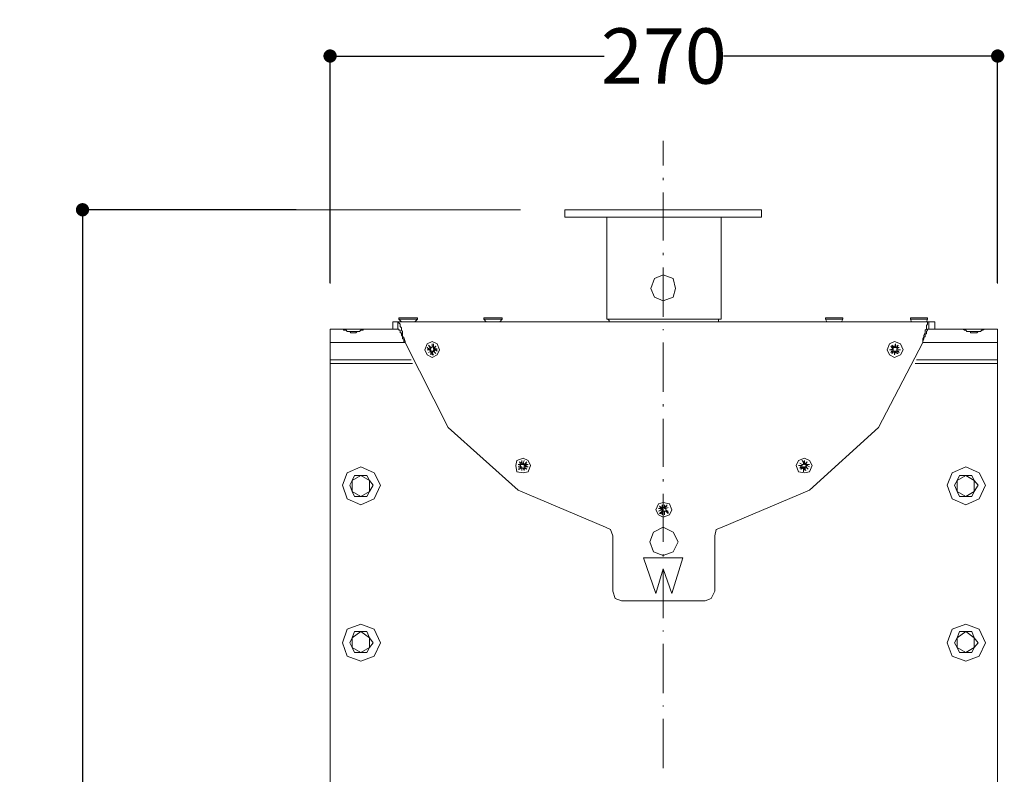
# Model space of a CAD drawing. Units: inches. Extents: x -11 to 764, y 78 to 743.
# Drawn here: x 25 to 114, y 396 to 464 of the extents above; entities that cross this region are included whole.
import ezdxf

# ---------------------------------------------------------------- set-up
doc = ezdxf.new("R2010")
doc.units = ezdxf.units.IN
doc.header["$MEASUREMENT"] = 0
doc.layers.get('0').update_dxf_attribs({"linetype": 'CONTINUOUS', "lineweight": 100})
doc.layers.get('Defpoints').update_dxf_attribs({"linetype": 'CONTINUOUS'})
doc.layers.add('P', color=250, linetype='CONTINUOUS', lineweight=20)
doc.styles.get("Standard").update_dxf_attribs({"font": 'ARIAL.TTF', "width": 0.7})
doc.dimstyles.get("Standard").update_dxf_attribs({"dimtxt": 1, "dimasz": 1, "dimexe": 1, "dimexo": 1, "dimgap": 1, "dimtad": 1, "dimtxsty": 'Standard', "dimcen": 2.5, "dimadec": 0, "dimazin": 0, "dimtfac": 1, "dimtmove": 0, "dimatfit": 3, "dimfxl": 1, "dimarcsym": 0})

# ---------------------------------------------------------------- blocks, each defined once
blk = doc.blocks.new('_Dot')
at = {"color": 0, "linetype": 'ByBlock', "lineweight": -2}
blk.add_line((-0.5, 0), (-1, 0), dxfattribs=at)
at = {"color": 0, "linetype": 'ByBlock', "const_width": 0.5}
blk.add_lwpolyline([(-0.25, 0, 1), (0.25, 0, 1)], format="xyb", close=True, dxfattribs=at)
blk = doc.blocks.new('*D33')
at = {"layer": 'Defpoints', "color": 0, "linetype": 'Continuous'}
for p in [(30.704, 446.862), (50.075, 446.862), (50.075, 327.64)]:
    blk.add_point(p, dxfattribs=at)
at = {"layer": 'P', "color": 0, "linetype": 'Continuous', "lineweight": -2}
for p, q in [((50.013, 446.862), (30.524, 446.862)), ((30.704, 445.662), (30.704, 391.306)), ((30.704, 328.84), (30.704, 383.197)), ((50.013, 327.64), (30.524, 327.64))]:
    blk.add_line(p, q, dxfattribs=at)
at = {"layer": 'P', "color": 0, "linetype": 'Continuous', "lineweight": -2, "xscale": 1.2, "yscale": 1.2, "zscale": 1.2}
for p, rotation in [((30.704, 446.862), 90), ((30.704, 327.64), 270)]:
    blk.add_blockref('_Dot', p, dxfattribs=dict(at, rotation=rotation))
at = {"layer": 'P', "color": 0, "linetype": 'Continuous', "insert": (30.704, 387.251), "char_height": 5, "attachment_point": 5}
blk.add_mtext('\\A1;539', dxfattribs=at)
blk = doc.blocks.new('*D35')
at = {"layer": 'Defpoints', "color": 0, "linetype": 'Continuous'}
for p in [(113.408, 460.75), (53.075, 440.196), (113.408, 440.196)]:
    blk.add_point(p, dxfattribs=at)
at = {"layer": 'P', "color": 0, "linetype": 'Continuous', "lineweight": -2}
for p, q in [((53.075, 440.258), (53.075, 460.93)), ((54.275, 460.75), (77.851, 460.75)), ((112.208, 460.75), (88.632, 460.75)), ((113.408, 440.258), (113.408, 460.93))]:
    blk.add_line(p, q, dxfattribs=at)
at = {"layer": 'P', "color": 0, "linetype": 'Continuous', "lineweight": -2, "xscale": 1.2, "yscale": 1.2, "zscale": 1.2, "rotation": 180}
blk.add_blockref('_Dot', (53.075, 460.75), dxfattribs=at)
at = {"layer": 'P', "color": 0, "linetype": 'Continuous', "lineweight": -2, "xscale": 1.2, "yscale": 1.2, "zscale": 1.2}
blk.add_blockref('_Dot', (113.408, 460.75), dxfattribs=at)
at = {"layer": 'P', "color": 0, "linetype": 'Continuous', "insert": (83.242, 460.75), "char_height": 5, "attachment_point": 5}
blk.add_mtext('\\A1;270', dxfattribs=at)

msp = doc.modelspace()

# ---------------------------------------------------------------- linework, layer by layer
at = {"layer": 'P', "color": 0, "linetype": 'Continuous'}
for points in [[(53.075, 440.196), (53.075, 457.418)], [(113.408, 440.196), (113.408, 457.418)], [(74.297, 446.862), (92.075, 446.862)], [(74.297, 446.196), (74.297, 446.862)], [(74.297, 446.862), (74.297, 446.862)], [(92.075, 446.196), (92.075, 446.862)], [(74.297, 446.196), (92.075, 446.196)], [(78.075, 436.973), (78.075, 446.196)], [(88.408, 436.973), (88.408, 446.196)], [(84.297, 439.751), (84.075, 440.64), (83.186, 440.973), (82.408, 440.64), (82.075, 439.751), (82.408, 438.973), (83.186, 438.64), (84.075, 438.973), (84.297, 439.751)], [(59.297, 437.084), (60.964, 437.084)], [(59.297, 437.084), (59.297, 436.973)], [(59.297, 436.973), (60.964, 436.973)], [(59.52, 436.751), (59.297, 436.973)], [(60.742, 436.751), (60.964, 436.973)], [(60.964, 437.084), (60.964, 436.973)], [(66.964, 437.084), (68.631, 437.084)], [(66.964, 437.084), (66.964, 436.973)], [(66.964, 436.973), (68.631, 436.973)], [(67.186, 436.751), (66.964, 436.973)], [(68.408, 436.751), (68.631, 436.973)], [(68.631, 437.084), (68.631, 436.973)], [(88.408, 436.973), (78.075, 436.973)], [(78.297, 436.862), (78.186, 436.973), (78.186, 436.973)], [(88.297, 436.973), (88.186, 436.973), (88.186, 436.862)], [(97.853, 437.084), (99.408, 437.084)], [(97.853, 437.084), (97.853, 436.973)], [(97.853, 436.973), (99.408, 436.973)], [(97.964, 436.751), (97.853, 436.973)], [(99.297, 436.751), (99.408, 436.973)], [(99.408, 437.084), (99.408, 436.973)], [(105.52, 437.084), (107.075, 437.084)], [(105.52, 437.084), (105.52, 436.973)], [(105.52, 436.973), (107.075, 436.973)], [(105.631, 436.751), (105.52, 436.973)], [(106.964, 436.751), (107.075, 436.973)], [(107.075, 437.084), (107.075, 436.973)], [(54.186, 436.084), (53.075, 436.084)], [(53.075, 436.084), (53.075, 434.862)], [(54.186, 436.084), (56.186, 436.084)], [(56.075, 435.973), (55.964, 435.973), (55.853, 435.973), (55.742, 435.862), (55.742, 435.862), (55.631, 435.862), (55.52, 435.862), (55.408, 435.751), (55.297, 435.751), (55.297, 435.751), (55.075, 435.751), (54.964, 435.751), (54.964, 435.751), (54.853, 435.862), (54.742, 435.862), (54.631, 435.862), (54.52, 435.973), (54.408, 435.973), (54.297, 435.973), (54.297, 436.084), (54.186, 436.084)], [(56.186, 436.084), (56.075, 436.084), (56.075, 435.973)], [(59.186, 436.084), (56.186, 436.084)], [(58.742, 436.751), (59.186, 436.751)], [(58.742, 436.751), (58.742, 436.084)], [(59.186, 436.751), (59.186, 436.751), (59.186, 436.751)], [(59.186, 436.751), (59.297, 436.751), (59.297, 436.751), (59.297, 436.751), (59.297, 436.64), (59.297, 436.64), (59.408, 436.529), (59.408, 436.418), (59.408, 436.418), (59.408, 436.307), (59.52, 436.196), (59.52, 436.084), (59.52, 435.973), (59.52, 435.973), (59.631, 435.862), (59.631, 435.751)], [(59.186, 436.418), (59.186, 436.751)], [(59.186, 436.751), (107.186, 436.751)], [(59.186, 436.084), (59.186, 436.418)], [(59.742, 434.973), (59.742, 435.084), (59.742, 435.196), (59.631, 435.196), (59.631, 435.307), (59.631, 435.418), (59.631, 435.418), (59.52, 435.529), (59.52, 435.64), (59.52, 435.64), (59.52, 435.751), (59.408, 435.751), (59.408, 435.862), (59.408, 435.862), (59.408, 435.973), (59.297, 435.973), (59.297, 435.973), (59.297, 436.084), (59.297, 436.084), (59.297, 436.084), (59.186, 436.084), (59.186, 436.084), (59.186, 436.084)], [(78.297, 436.862), (78.297, 436.751)], [(88.186, 436.862), (88.186, 436.751)], [(106.631, 435.084), (106.631, 435.196), (106.742, 435.418), (106.742, 435.529), (106.853, 435.751), (106.853, 435.862), (106.853, 435.973), (106.853, 435.973), (106.964, 436.084), (106.964, 436.196), (106.964, 436.307), (106.964, 436.418), (106.964, 436.418), (107.075, 436.529), (107.075, 436.64), (107.075, 436.64), (107.075, 436.751), (107.186, 436.751), (107.186, 436.751), (107.186, 436.751), (107.186, 436.751), (107.186, 436.751)], [(107.186, 436.084), (107.186, 436.084), (107.186, 436.084), (107.075, 436.084), (107.075, 435.973), (107.075, 435.973), (107.075, 435.973), (106.964, 435.862), (106.964, 435.862), (106.964, 435.751), (106.964, 435.751), (106.964, 435.64), (106.853, 435.64), (106.853, 435.529), (106.853, 435.418), (106.853, 435.418), (106.742, 435.307), (106.742, 435.196), (106.742, 435.196), (106.631, 434.973), (106.631, 434.862)], [(107.186, 436.751), (107.742, 436.751)], [(107.186, 436.751), (107.186, 436.084)], [(110.186, 436.084), (107.186, 436.084)], [(107.186, 436.084), (107.186, 436.084), (107.186, 436.084)], [(107.742, 436.751), (107.742, 436.084)], [(110.186, 436.084), (112.297, 436.084)], [(111.853, 435.862), (111.742, 435.862), (111.631, 435.862), (111.631, 435.862), (111.52, 435.751), (111.408, 435.751), (111.297, 435.751), (111.186, 435.751), (111.075, 435.751), (110.964, 435.751), (110.964, 435.862), (110.853, 435.862), (110.742, 435.862), (110.631, 435.862), (110.52, 435.973), (110.52, 435.973), (110.408, 435.973), (110.297, 436.084), (110.186, 436.084)], [(112.297, 436.084), (112.186, 436.084), (112.075, 435.973)], [(113.408, 436.084), (112.297, 436.084)], [(113.408, 434.862), (113.408, 436.084)], [(54.853, 435.862), (55.52, 435.862)], [(59.631, 435.751), (59.631, 435.529), (59.631, 435.418), (59.742, 435.307), (59.853, 434.973), (59.853, 434.862)], [(110.964, 435.862), (111.631, 435.862)], [(112.075, 435.973), (111.964, 435.973), (111.964, 435.973), (111.853, 435.862)], [(53.075, 434.862), (59.853, 434.862)], [(53.075, 434.862), (53.075, 433.307)], [(59.853, 434.862), (59.853, 434.862), (59.742, 434.973)], [(59.853, 434.862), (63.742, 427.196), (70.075, 421.529), (77.964, 418.196)], [(62.964, 434.196), (62.742, 434.751), (62.297, 434.973), (61.853, 434.751), (61.631, 434.196), (61.853, 433.751), (62.297, 433.529), (62.742, 433.751), (62.964, 434.196)], [(61.853, 434.418), (62.075, 434.307)], [(61.964, 434.307), (61.853, 434.418)], [(61.853, 434.418), (61.853, 434.418), (61.853, 434.418), (61.853, 434.418)], [(61.964, 434.64), (62.186, 434.418)], [(61.964, 434.64), (62.186, 434.418)], [(62.186, 434.307), (61.964, 434.64)], [(62.075, 434.307), (61.964, 434.307)], [(61.964, 434.307), (61.964, 434.196)], [(62.075, 434.307), (62.186, 434.307), (62.186, 434.307)], [(62.186, 434.307), (62.186, 434.307), (62.186, 434.307), (62.186, 434.307), (62.186, 434.307), (62.075, 434.307)], [(62.186, 434.418), (62.186, 434.418), (62.186, 434.418)], [(62.186, 434.307), (62.186, 434.418)], [(62.186, 434.418), (62.297, 434.418), (62.297, 434.418)], [(62.186, 434.418), (62.186, 434.307)], [(62.297, 434.418), (62.297, 434.418), (62.297, 434.418), (62.297, 434.418), (62.297, 434.418), (62.297, 434.418), (62.186, 434.418), (62.186, 434.307), (62.186, 434.307)], [(62.186, 434.307), (62.186, 434.307)], [(62.297, 434.751), (62.297, 434.418)], [(62.297, 434.64), (62.297, 434.751)], [(62.297, 434.64), (62.297, 434.529)], [(62.297, 434.529), (62.297, 434.418)], [(62.408, 434.529), (62.297, 434.529)], [(62.408, 434.751), (62.408, 434.418)], [(62.408, 434.751), (62.408, 434.64)], [(62.408, 434.529), (62.408, 434.64)], [(62.408, 434.418), (62.408, 434.529)], [(62.408, 434.418), (62.631, 434.529)], [(62.408, 434.418), (62.408, 434.307), (62.52, 434.307), (62.52, 434.418)], [(62.408, 434.418), (62.408, 434.418), (62.408, 434.418)], [(62.408, 434.307), (62.408, 434.307), (62.408, 434.307), (62.408, 434.307), (62.408, 434.418), (62.408, 434.418), (62.408, 434.418)], [(62.52, 434.418), (62.408, 434.307)], [(62.52, 434.196), (62.52, 434.196), (62.52, 434.307), (62.408, 434.307), (62.408, 434.307), (62.408, 434.307), (62.408, 434.307)], [(62.631, 434.529), (62.52, 434.307)], [(62.631, 434.529), (62.52, 434.418)], [(62.52, 434.418), (62.52, 434.307)], [(62.52, 434.307), (62.52, 434.307), (62.52, 434.307)], [(62.742, 434.307), (62.52, 434.307)], [(62.742, 434.307), (62.631, 434.196)], [(62.742, 434.307), (62.742, 434.307)], [(88.52, 418.196), (96.408, 421.529), (102.631, 427.196), (106.631, 434.862)], [(104.853, 434.196), (104.631, 434.751), (104.075, 434.973), (103.631, 434.751), (103.408, 434.196), (103.631, 433.751), (104.075, 433.529), (104.631, 433.751), (104.853, 434.196)], [(103.631, 434.196), (103.964, 434.307)], [(103.742, 434.529), (103.964, 434.307)], [(103.742, 434.529), (103.853, 434.418)], [(103.742, 434.529), (103.742, 434.529), (103.742, 434.529)], [(103.742, 434.529), (103.742, 434.529)], [(103.853, 434.64), (104.075, 434.418)], [(103.964, 434.529), (103.853, 434.64)], [(103.853, 434.64), (103.853, 434.64), (103.853, 434.64)], [(103.964, 434.529), (103.853, 434.418)], [(103.853, 434.418), (103.964, 434.418)], [(103.964, 434.418), (103.964, 434.529)], [(104.186, 434.418), (104.186, 434.418), (104.075, 434.418), (104.075, 434.418), (104.075, 434.418), (104.075, 434.418), (104.075, 434.418), (104.075, 434.418), (103.964, 434.418), (103.964, 434.418)], [(103.964, 434.418), (103.964, 434.418)], [(103.964, 434.418), (103.964, 434.307), (103.964, 434.307), (103.964, 434.307), (103.964, 434.307), (103.964, 434.307), (103.964, 434.307), (103.964, 434.196), (103.964, 434.196)], [(103.964, 434.196), (103.964, 434.196), (103.964, 434.307), (103.964, 434.307)], [(103.964, 434.307), (103.964, 434.307), (103.964, 434.307)], [(104.075, 434.418), (104.186, 434.751)], [(104.075, 434.418), (104.075, 434.418), (104.186, 434.418), (104.186, 434.418)], [(104.075, 434.418), (104.075, 434.418), (104.075, 434.418)], [(104.186, 434.751), (104.186, 434.418)], [(104.186, 434.751), (104.186, 434.418)], [(104.186, 434.418), (104.186, 434.418), (104.186, 434.418), (104.186, 434.418)], [(104.186, 434.418), (104.186, 434.418), (104.297, 434.418)], [(104.186, 434.418), (104.186, 434.418)], [(104.297, 434.418), (104.297, 434.418), (104.186, 434.418), (104.186, 434.418), (104.186, 434.418), (104.186, 434.418), (104.186, 434.418), (104.186, 434.418)], [(104.408, 434.64), (104.297, 434.418)], [(104.408, 434.64), (104.297, 434.529)], [(104.297, 434.529), (104.297, 434.418)], [(104.408, 434.418), (104.297, 434.529)], [(104.52, 434.418), (104.297, 434.307)], [(104.297, 434.307), (104.408, 434.418)], [(104.297, 434.307), (104.297, 434.307), (104.297, 434.196)], [(104.297, 434.196), (104.297, 434.307), (104.297, 434.307), (104.297, 434.307), (104.297, 434.307), (104.297, 434.307)], [(104.408, 434.64), (104.408, 434.64), (104.408, 434.64), (104.408, 434.64)], [(104.408, 434.418), (104.52, 434.418)], [(104.52, 434.418), (104.52, 434.418), (104.52, 434.418), (104.52, 434.418)], [(106.631, 434.862), (106.631, 435.084)], [(106.631, 434.862), (113.408, 434.862)], [(113.408, 434.862), (113.408, 433.307)], [(61.853, 434.196), (62.075, 434.196)], [(61.853, 434.196), (61.964, 434.196)], [(61.853, 434.196), (61.853, 434.196)], [(61.964, 434.196), (62.075, 434.196)], [(61.964, 433.973), (62.186, 434.084)], [(61.964, 433.973), (62.186, 434.084)], [(62.186, 434.084), (61.964, 433.973)], [(62.075, 434.196), (62.186, 434.196), (62.186, 434.196), (62.186, 434.196), (62.186, 434.196), (62.186, 434.196), (62.186, 434.084)], [(62.186, 434.084), (62.075, 434.196), (62.075, 434.196)], [(62.186, 434.084), (62.186, 434.084)], [(62.186, 434.084), (62.186, 434.084)], [(62.186, 434.084), (62.186, 434.084)], [(62.186, 433.973), (62.186, 434.084), (62.186, 434.084)], [(62.186, 434.084), (62.186, 434.084), (62.186, 434.084), (62.186, 434.084), (62.186, 434.084), (62.297, 434.084), (62.297, 433.973)], [(62.186, 433.751), (62.186, 433.973)], [(62.186, 433.973), (62.186, 433.751)], [(62.297, 433.973), (62.186, 433.973)], [(62.186, 433.973), (62.297, 433.862)], [(62.186, 433.751), (62.186, 433.751)], [(62.408, 434.084), (62.408, 434.084), (62.297, 433.973)], [(62.297, 433.973), (62.297, 434.084), (62.297, 434.084), (62.297, 434.084)], [(62.297, 434.084), (62.297, 434.084), (62.297, 434.084), (62.297, 434.084), (62.408, 434.084), (62.408, 434.084), (62.408, 434.084)], [(62.408, 433.751), (62.297, 433.973)], [(62.297, 433.862), (62.297, 433.973)], [(62.297, 433.751), (62.297, 433.862)], [(62.297, 433.751), (62.408, 433.751)], [(62.52, 434.196), (62.52, 434.084), (62.408, 434.084)], [(62.408, 434.084), (62.408, 434.084), (62.408, 434.196), (62.408, 434.196), (62.408, 434.196), (62.52, 434.196), (62.52, 434.196), (62.52, 434.196), (62.52, 434.196)], [(62.408, 434.084), (62.408, 434.084), (62.408, 434.084)], [(62.408, 434.084), (62.408, 434.084)], [(62.408, 434.084), (62.408, 434.084)], [(62.408, 434.084), (62.408, 434.084)], [(62.631, 433.862), (62.408, 434.084)], [(62.631, 433.862), (62.408, 434.084)], [(62.408, 434.084), (62.631, 433.862)], [(62.408, 433.751), (62.408, 433.751)], [(62.742, 434.084), (62.52, 434.196)], [(62.52, 434.196), (62.631, 434.196)], [(62.631, 434.196), (62.52, 434.196)], [(62.631, 434.196), (62.742, 434.084)], [(62.631, 434.196), (62.631, 434.196)], [(62.742, 434.084), (62.742, 434.084), (62.742, 434.084)], [(103.631, 434.196), (103.964, 434.196)], [(103.964, 434.196), (103.631, 434.196)], [(103.742, 433.973), (103.964, 434.084)], [(103.853, 434.084), (103.742, 433.973)], [(103.742, 433.973), (103.742, 433.973), (103.742, 433.973), (103.742, 433.973)], [(103.853, 433.862), (103.964, 434.084)], [(103.964, 434.084), (103.853, 434.084)], [(103.853, 434.084), (103.964, 433.973)], [(103.853, 433.862), (103.964, 433.973)], [(103.853, 433.862), (103.853, 433.862), (103.853, 433.862), (103.853, 433.862)], [(103.964, 434.196), (103.964, 434.196), (103.964, 434.196), (103.964, 434.196)], [(103.964, 434.084), (103.964, 434.196), (103.964, 434.196)], [(103.964, 434.196), (103.964, 434.196)], [(103.964, 434.196), (103.964, 434.196), (103.964, 434.084), (103.964, 434.084), (103.964, 434.084), (103.964, 434.084), (103.964, 434.084)], [(103.964, 434.196), (103.964, 434.196)], [(104.075, 434.084), (104.075, 434.084), (103.964, 434.084)], [(103.964, 433.973), (103.964, 434.084)], [(103.964, 434.084), (103.964, 434.084)], [(103.964, 434.084), (103.964, 434.084), (103.964, 434.084), (104.075, 434.084), (104.075, 434.084), (104.075, 434.084), (104.186, 434.084)], [(104.075, 433.973), (104.075, 433.973), (104.075, 433.973), (104.075, 434.084), (104.075, 434.084)], [(104.186, 434.084), (104.075, 433.973), (104.075, 433.973)], [(104.075, 433.973), (104.075, 434.084)], [(104.075, 433.751), (104.075, 434.084)], [(104.186, 434.084), (104.075, 433.751)], [(104.075, 433.751), (104.075, 433.973)], [(104.186, 433.973), (104.186, 434.084), (104.186, 434.084)], [(104.186, 434.084), (104.186, 434.084), (104.186, 434.084), (104.186, 434.084), (104.186, 434.084), (104.186, 434.084), (104.297, 434.084), (104.297, 434.084)], [(104.408, 433.862), (104.186, 433.973)], [(104.297, 434.196), (104.297, 434.196), (104.297, 434.196)], [(104.297, 434.196), (104.297, 434.196), (104.297, 434.196), (104.297, 434.196)], [(104.297, 434.196), (104.297, 434.196)], [(104.297, 434.084), (104.297, 434.084), (104.297, 434.084), (104.297, 434.084), (104.297, 434.196), (104.297, 434.196), (104.297, 434.196), (104.297, 434.196), (104.297, 434.196)], [(104.297, 434.196), (104.297, 434.196), (104.297, 434.084)], [(104.297, 434.196), (104.297, 434.196)], [(104.631, 434.196), (104.297, 434.196)], [(104.631, 434.196), (104.297, 434.196)], [(104.297, 434.196), (104.631, 434.196)], [(104.297, 434.084), (104.297, 434.084), (104.297, 434.084)], [(104.52, 433.973), (104.297, 434.084)], [(104.297, 434.084), (104.297, 433.973)], [(104.408, 434.084), (104.297, 434.084)], [(104.297, 433.973), (104.408, 434.084)], [(104.297, 433.973), (104.297, 433.862)], [(104.408, 433.862), (104.408, 433.862), (104.297, 433.862)], [(104.52, 433.973), (104.408, 434.084)], [(104.408, 433.862), (104.408, 433.862)], [(104.52, 433.973), (104.52, 433.973)], [(104.52, 433.973), (104.52, 433.973), (104.52, 433.973)], [(60.408, 433.307), (53.075, 433.307)], [(53.075, 433.307), (53.075, 432.973)], [(53.075, 433.307), (60.408, 433.307)], [(53.075, 432.973), (60.52, 432.973)], [(53.075, 385.084), (53.075, 432.973)], [(53.075, 432.973), (60.52, 432.973)], [(105.964, 432.973), (113.408, 432.973)], [(105.964, 432.973), (113.408, 432.973)], [(113.408, 433.307), (106.075, 433.307)], [(106.075, 433.307), (113.408, 433.307)], [(113.408, 433.307), (113.408, 432.973)], [(113.408, 432.973), (113.408, 385.084)], [(57.631, 421.973), (57.075, 423.084), (55.853, 423.64), (54.631, 423.084), (54.186, 421.973), (54.631, 420.751), (55.853, 420.196), (57.075, 420.751), (57.631, 421.973)], [(71.186, 423.751), (70.964, 424.196), (70.52, 424.418), (69.964, 424.196), (69.853, 423.751), (69.964, 423.196), (70.52, 423.084), (70.964, 423.196), (71.186, 423.751)], [(70.075, 423.862), (70.297, 423.862)], [(70.075, 423.862), (70.297, 423.862)], [(70.297, 423.751), (70.075, 423.862)], [(70.075, 423.64), (70.297, 423.64)], [(70.186, 423.64), (70.075, 423.64)], [(70.075, 423.64), (70.075, 423.64), (70.075, 423.64)], [(70.186, 424.084), (70.297, 423.862)], [(70.186, 424.084), (70.297, 423.973)], [(70.186, 424.084), (70.186, 424.084), (70.186, 424.084), (70.186, 424.084)], [(70.297, 423.64), (70.186, 423.64)], [(70.186, 423.64), (70.297, 423.529)], [(70.408, 424.084), (70.297, 423.973)], [(70.297, 423.973), (70.408, 423.973)], [(70.408, 423.973), (70.408, 423.862), (70.408, 423.862), (70.408, 423.862), (70.408, 423.862), (70.408, 423.862), (70.297, 423.862), (70.297, 423.751), (70.297, 423.751)], [(70.297, 423.862), (70.297, 423.862), (70.297, 423.862)], [(70.297, 423.751), (70.297, 423.751), (70.297, 423.751), (70.297, 423.862)], [(70.297, 423.862), (70.297, 423.862), (70.297, 423.862)], [(70.297, 423.862), (70.297, 423.751)], [(70.297, 423.64), (70.297, 423.751), (70.297, 423.751)], [(70.297, 423.751), (70.297, 423.751)], [(70.297, 423.751), (70.297, 423.751), (70.297, 423.751), (70.297, 423.64), (70.297, 423.64), (70.297, 423.64), (70.297, 423.64), (70.297, 423.64)], [(70.297, 423.64), (70.297, 423.64)], [(70.297, 423.64), (70.408, 423.64), (70.408, 423.64), (70.408, 423.64), (70.408, 423.529)], [(70.297, 423.529), (70.297, 423.64)], [(70.408, 424.196), (70.408, 423.973)], [(70.408, 424.084), (70.408, 424.196)], [(70.408, 424.196), (70.408, 424.196), (70.408, 424.196), (70.408, 424.196)], [(70.408, 423.973), (70.408, 424.084)], [(70.408, 423.973), (70.52, 423.973), (70.52, 423.973)], [(70.408, 423.862), (70.408, 423.973), (70.408, 423.973), (70.408, 423.973), (70.408, 423.973)], [(70.52, 423.862), (70.52, 423.862), (70.52, 423.862), (70.52, 423.862), (70.408, 423.862)], [(70.631, 424.196), (70.52, 423.973)], [(70.631, 424.196), (70.52, 423.973)], [(70.52, 423.973), (70.631, 424.196)], [(70.52, 423.973), (70.52, 423.973), (70.52, 423.973), (70.52, 423.973)], [(70.52, 423.973), (70.52, 423.973), (70.52, 423.973)], [(70.52, 423.973), (70.631, 423.862), (70.631, 423.862)], [(70.52, 423.973), (70.52, 423.862)], [(70.631, 423.862), (70.631, 423.862), (70.631, 423.862), (70.631, 423.862), (70.52, 423.862), (70.52, 423.862), (70.52, 423.862), (70.52, 423.862)], [(70.853, 424.084), (70.631, 423.862)], [(70.742, 423.973), (70.631, 423.862)], [(70.631, 423.64), (70.631, 423.64), (70.631, 423.751), (70.631, 423.751), (70.631, 423.751), (70.631, 423.751), (70.631, 423.862), (70.742, 423.862), (70.742, 423.862)], [(70.631, 423.862), (70.631, 423.862)], [(70.631, 423.751), (70.631, 423.64), (70.742, 423.64), (70.742, 423.64), (70.742, 423.64)], [(70.742, 423.751), (70.631, 423.751), (70.631, 423.751)], [(70.631, 423.751), (70.964, 423.64)], [(70.742, 423.64), (70.631, 423.64), (70.631, 423.64), (70.631, 423.64)], [(70.631, 423.64), (70.631, 423.64), (70.631, 423.529)], [(70.742, 423.64), (70.631, 423.64)], [(70.631, 423.529), (70.631, 423.529), (70.631, 423.64), (70.631, 423.64), (70.631, 423.64), (70.631, 423.64)], [(70.631, 423.64), (70.631, 423.64), (70.631, 423.64)], [(70.964, 423.64), (70.631, 423.64)], [(70.853, 424.084), (70.742, 423.973)], [(70.853, 423.862), (70.742, 423.973)], [(70.964, 423.862), (70.742, 423.751)], [(70.742, 423.862), (70.853, 423.862)], [(70.964, 423.64), (70.742, 423.64)], [(70.853, 424.084), (70.853, 424.084), (70.853, 424.084), (70.853, 424.084)], [(70.853, 423.862), (70.964, 423.862)], [(70.964, 423.862), (70.964, 423.862), (70.964, 423.862)], [(96.631, 423.751), (96.408, 424.196), (95.964, 424.418), (95.408, 424.196), (95.186, 423.751), (95.408, 423.196), (95.964, 423.084), (96.408, 423.196), (96.631, 423.751)], [(95.408, 423.751), (95.742, 423.751)], [(95.408, 423.751), (95.52, 423.751)], [(95.52, 423.973), (95.742, 423.862)], [(95.52, 423.973), (95.742, 423.862)], [(95.742, 423.862), (95.52, 423.973)], [(95.631, 423.751), (95.52, 423.751)], [(95.52, 423.529), (95.742, 423.64)], [(95.52, 423.529), (95.631, 423.64)], [(95.742, 423.751), (95.631, 423.751)], [(95.631, 423.751), (95.631, 423.64)], [(95.631, 423.64), (95.742, 423.64)], [(95.631, 423.418), (95.742, 423.64)], [(95.742, 424.196), (95.853, 423.973)], [(95.742, 424.196), (95.853, 424.084)], [(95.742, 424.196), (95.742, 424.196), (95.742, 424.196), (95.742, 424.196)], [(95.742, 423.862), (95.853, 423.862), (95.853, 423.973)], [(95.853, 423.973), (95.853, 423.862), (95.853, 423.862), (95.853, 423.862), (95.853, 423.862), (95.853, 423.862), (95.853, 423.862), (95.853, 423.862), (95.742, 423.862)], [(95.742, 423.862), (95.742, 423.862)], [(95.742, 423.862), (95.742, 423.862)], [(95.742, 423.751), (95.742, 423.751), (95.742, 423.862)], [(95.742, 423.862), (95.742, 423.751), (95.742, 423.751), (95.742, 423.751), (95.742, 423.751), (95.742, 423.751), (95.742, 423.751), (95.742, 423.751), (95.742, 423.751)], [(95.742, 423.862), (95.742, 423.862)], [(95.742, 423.529), (95.742, 423.64)], [(95.742, 423.64), (95.742, 423.64), (95.742, 423.64)], [(95.742, 423.529), (95.853, 423.64)], [(95.742, 423.64), (95.742, 423.64), (95.742, 423.64), (95.742, 423.64), (95.853, 423.64), (95.853, 423.64), (95.853, 423.64), (95.853, 423.64)], [(95.853, 424.084), (95.853, 423.973)], [(95.964, 424.084), (95.853, 424.084)], [(95.853, 423.973), (95.853, 423.973)], [(95.853, 423.64), (95.853, 423.64), (95.853, 423.529), (95.853, 423.529), (95.853, 423.529), (95.964, 423.529), (95.964, 423.529)], [(95.964, 424.196), (95.964, 423.973)], [(95.964, 424.084), (95.964, 424.196)], [(95.964, 424.196), (95.964, 424.196)], [(95.964, 423.973), (95.964, 424.084)], [(95.964, 423.973), (95.964, 423.973), (96.075, 423.862)], [(96.075, 423.862), (95.964, 423.862), (95.964, 423.862), (95.964, 423.862), (95.964, 423.862), (95.964, 423.862), (95.964, 423.973), (95.964, 423.973), (95.964, 423.973)], [(95.964, 423.529), (95.964, 423.529), (95.964, 423.529), (95.964, 423.529), (95.964, 423.64), (95.964, 423.64), (96.075, 423.64), (96.075, 423.64), (96.075, 423.64)], [(96.075, 423.64), (96.075, 423.529), (95.964, 423.529)], [(96.186, 424.084), (96.075, 423.862)], [(96.186, 424.084), (96.075, 423.973)], [(96.075, 423.862), (96.186, 424.084)], [(96.075, 423.973), (96.075, 423.862)], [(96.075, 423.862), (96.075, 423.862), (96.075, 423.973)], [(96.075, 423.973), (96.075, 423.862)], [(96.075, 423.862), (96.075, 423.862), (96.186, 423.862)], [(96.186, 423.862), (96.075, 423.862), (96.075, 423.862), (96.075, 423.862), (96.075, 423.862), (96.075, 423.862), (96.075, 423.862)], [(96.186, 423.751), (96.075, 423.64), (96.075, 423.64)], [(96.075, 423.64), (96.075, 423.64), (96.075, 423.64), (96.075, 423.751), (96.075, 423.751), (96.075, 423.751), (96.186, 423.751)], [(96.075, 423.64), (96.075, 423.64), (96.075, 423.64), (96.075, 423.64)], [(96.075, 423.64), (96.075, 423.64)], [(96.075, 423.64), (96.075, 423.64)], [(96.297, 423.418), (96.075, 423.64)], [(96.297, 423.418), (96.075, 423.64)], [(96.075, 423.64), (96.297, 423.418)], [(96.408, 423.862), (96.186, 423.862)], [(96.297, 423.862), (96.186, 423.862)], [(96.186, 423.862), (96.186, 423.862)], [(96.186, 423.751), (96.186, 423.862)], [(96.408, 423.64), (96.186, 423.751)], [(96.186, 423.751), (96.408, 423.64)], [(96.186, 423.751), (96.186, 423.751)], [(96.297, 423.862), (96.297, 423.862)], [(96.297, 423.862), (96.408, 423.862)], [(96.408, 423.64), (96.408, 423.64)], [(112.297, 421.973), (111.742, 423.084), (110.52, 423.64), (109.297, 423.084), (108.853, 421.973), (109.297, 420.751), (110.52, 420.196), (111.742, 420.751), (112.297, 421.973)], [(55.075, 422.418), (55.297, 422.862)], [(55.853, 422.862), (55.075, 422.418)], [(55.297, 422.862), (55.853, 422.862)], [(55.853, 422.862), (56.408, 422.862)], [(56.631, 422.418), (55.853, 422.862)], [(56.408, 422.862), (56.631, 422.418)], [(70.075, 423.418), (70.297, 423.529)], [(70.186, 423.418), (70.186, 423.418), (70.186, 423.418), (70.075, 423.418)], [(70.186, 423.418), (70.297, 423.529)], [(70.408, 423.529), (70.408, 423.529), (70.297, 423.529)], [(70.408, 423.529), (70.408, 423.529), (70.408, 423.529)], [(70.408, 423.529), (70.408, 423.529)], [(70.408, 423.529), (70.408, 423.529)], [(70.52, 423.529), (70.52, 423.529), (70.408, 423.529)], [(70.408, 423.529), (70.52, 423.529), (70.52, 423.529), (70.52, 423.529), (70.52, 423.529), (70.52, 423.529), (70.52, 423.529)], [(70.408, 423.307), (70.408, 423.529)], [(70.408, 423.307), (70.408, 423.529)], [(70.408, 423.529), (70.408, 423.307)], [(70.631, 423.307), (70.52, 423.529)], [(70.52, 423.529), (70.631, 423.418)], [(70.853, 423.418), (70.631, 423.529)], [(70.742, 423.529), (70.631, 423.529)], [(70.631, 423.529), (70.631, 423.529)], [(70.631, 423.418), (70.742, 423.529)], [(70.631, 423.418), (70.631, 423.307)], [(70.631, 423.307), (70.631, 423.307), (70.631, 423.307)], [(70.853, 423.418), (70.742, 423.529)], [(70.853, 423.418), (70.853, 423.418), (70.853, 423.418)], [(95.52, 423.529), (95.52, 423.529), (95.52, 423.529)], [(95.631, 423.418), (95.742, 423.529)], [(95.853, 423.529), (95.631, 423.418)], [(95.853, 423.529), (95.742, 423.529)], [(95.853, 423.196), (95.853, 423.529)], [(95.853, 423.529), (95.853, 423.529), (95.853, 423.529)], [(95.964, 423.418), (95.853, 423.307)], [(95.853, 423.196), (95.853, 423.307)], [(96.075, 423.307), (95.964, 423.529)], [(95.964, 423.529), (95.964, 423.418)], [(95.964, 423.418), (95.964, 423.529)], [(96.075, 423.307), (95.964, 423.418)], [(95.964, 423.418), (95.964, 423.418)], [(96.075, 423.307), (96.075, 423.307)], [(96.075, 423.307), (96.075, 423.307)], [(109.742, 422.418), (109.964, 422.862)], [(110.52, 422.862), (109.742, 422.418)], [(109.964, 422.862), (110.52, 422.862)], [(110.52, 422.862), (111.075, 422.862)], [(111.297, 422.418), (110.52, 422.862)], [(111.075, 422.862), (111.297, 422.418)], [(54.853, 421.973), (55.075, 422.418)], [(55.075, 421.418), (54.853, 421.973)], [(55.075, 422.418), (55.075, 421.418)], [(56.631, 422.418), (56.964, 421.973)], [(56.631, 421.418), (56.631, 422.418)], [(56.964, 421.973), (56.631, 421.418)], [(109.52, 421.973), (109.742, 422.418)], [(109.742, 421.418), (109.52, 421.973)], [(109.742, 422.418), (109.742, 421.418)], [(111.297, 422.418), (111.631, 421.973)], [(111.297, 421.418), (111.297, 422.418)], [(111.631, 421.973), (111.297, 421.418)], [(55.297, 420.973), (55.075, 421.418)], [(55.075, 421.418), (55.853, 420.973)], [(55.853, 420.973), (55.297, 420.973)], [(55.853, 420.973), (56.631, 421.418)], [(56.408, 420.973), (55.853, 420.973)], [(56.631, 421.418), (56.408, 420.973)], [(109.742, 421.418), (110.52, 420.973)], [(109.964, 420.973), (109.742, 421.418)], [(110.52, 420.973), (109.964, 420.973)], [(110.52, 420.973), (111.297, 421.418)], [(111.075, 420.973), (110.52, 420.973)], [(111.297, 421.418), (111.075, 420.973)], [(83.964, 419.751), (83.742, 420.307), (83.186, 420.418), (82.742, 420.307), (82.52, 419.751), (82.742, 419.307), (83.186, 419.084), (83.742, 419.307), (83.964, 419.751)], [(82.853, 420.084), (83.075, 419.973)], [(82.964, 419.973), (82.853, 420.084)], [(82.853, 420.084), (82.853, 420.084), (82.853, 420.084), (82.853, 420.084)], [(83.075, 420.196), (83.186, 419.973)], [(83.075, 420.196), (83.186, 419.973)], [(83.075, 419.973), (83.075, 420.196)], [(83.297, 420.196), (83.297, 419.973)], [(83.297, 420.196), (83.297, 420.084)], [(83.297, 420.196), (83.297, 420.196)], [(83.297, 419.973), (83.408, 420.084)], [(83.297, 420.084), (83.297, 419.973)], [(83.408, 420.084), (83.297, 420.084)], [(83.52, 420.196), (83.408, 419.973)], [(83.408, 420.084), (83.52, 420.084)], [(83.52, 420.196), (83.52, 420.196), (83.52, 420.084), (83.52, 420.084), (83.52, 420.084)], [(82.742, 419.862), (82.964, 419.862)], [(82.742, 419.862), (82.853, 419.862)], [(82.742, 419.862), (82.742, 419.862)], [(82.742, 419.64), (83.075, 419.751)], [(82.742, 419.64), (82.964, 419.751)], [(83.075, 419.751), (82.742, 419.64)], [(82.964, 419.973), (82.853, 419.862)], [(82.853, 419.862), (82.964, 419.862)], [(82.853, 419.418), (83.075, 419.64)], [(82.853, 419.418), (82.853, 419.418), (82.964, 419.418), (82.964, 419.418), (82.964, 419.418)], [(83.075, 419.862), (82.964, 419.973)], [(83.075, 419.751), (83.075, 419.751), (82.964, 419.862)], [(82.964, 419.862), (82.964, 419.862)], [(82.964, 419.862), (83.075, 419.862), (83.075, 419.862), (83.075, 419.751), (83.075, 419.751), (83.075, 419.751), (83.075, 419.751)], [(82.964, 419.751), (82.964, 419.751), (83.075, 419.751)], [(83.075, 419.751), (82.964, 419.751)], [(82.964, 419.751), (83.075, 419.751)], [(83.075, 419.529), (82.964, 419.418)], [(83.075, 419.973), (83.186, 419.973), (83.186, 419.973)], [(83.075, 419.973), (83.075, 419.973), (83.075, 419.973)], [(83.186, 419.973), (83.186, 419.973), (83.186, 419.862), (83.075, 419.862), (83.075, 419.862), (83.075, 419.862), (83.075, 419.862)], [(83.075, 419.64), (83.075, 419.64), (83.075, 419.751)], [(83.075, 419.751), (83.075, 419.751)], [(83.075, 419.751), (83.075, 419.751), (83.075, 419.64), (83.075, 419.64), (83.075, 419.64), (83.075, 419.64)], [(83.075, 419.64), (83.075, 419.529)], [(83.075, 419.307), (83.186, 419.529)], [(83.075, 419.307), (83.075, 419.529)], [(83.075, 419.529), (83.186, 419.529)], [(83.075, 419.529), (83.075, 419.529)], [(83.075, 419.307), (83.075, 419.307)], [(83.186, 419.973), (83.186, 419.973), (83.186, 419.973), (83.186, 419.973)], [(83.186, 419.973), (83.186, 419.973), (83.297, 419.973)], [(83.186, 419.973), (83.186, 419.973)], [(83.186, 419.973), (83.186, 419.973)], [(83.297, 419.973), (83.297, 419.973), (83.297, 419.973), (83.297, 419.973), (83.297, 419.973), (83.297, 419.973), (83.186, 419.973), (83.186, 419.973), (83.186, 419.973), (83.186, 419.973)], [(83.186, 419.529), (83.186, 419.529), (83.186, 419.64), (83.186, 419.64), (83.186, 419.64), (83.297, 419.64)], [(83.297, 419.64), (83.186, 419.64), (83.186, 419.529)], [(83.186, 419.529), (83.186, 419.529)], [(83.408, 419.862), (83.297, 419.862), (83.297, 419.862), (83.297, 419.862), (83.297, 419.973), (83.297, 419.973)], [(83.297, 419.529), (83.297, 419.529), (83.297, 419.64)], [(83.297, 419.64), (83.297, 419.529)], [(83.297, 419.529), (83.297, 419.64)], [(83.408, 419.64), (83.297, 419.64), (83.297, 419.64)], [(83.297, 419.64), (83.297, 419.64), (83.297, 419.64), (83.297, 419.64), (83.297, 419.64), (83.297, 419.64), (83.297, 419.64), (83.408, 419.64), (83.408, 419.64)], [(83.297, 419.307), (83.297, 419.64)], [(83.297, 419.64), (83.297, 419.307)], [(83.297, 419.307), (83.297, 419.529)], [(83.408, 419.973), (83.408, 419.862), (83.408, 419.862)], [(83.631, 419.973), (83.408, 419.862)], [(83.631, 419.973), (83.408, 419.862)], [(83.408, 419.862), (83.631, 419.973)], [(83.408, 419.862), (83.408, 419.862), (83.408, 419.862), (83.408, 419.862)], [(83.408, 419.862), (83.408, 419.862), (83.408, 419.862)], [(83.408, 419.862), (83.408, 419.751), (83.408, 419.751)], [(83.408, 419.862), (83.408, 419.862)], [(83.408, 419.751), (83.408, 419.751), (83.408, 419.751), (83.408, 419.751), (83.408, 419.751), (83.408, 419.751), (83.408, 419.751), (83.408, 419.862)], [(83.631, 419.64), (83.408, 419.751)], [(83.52, 419.64), (83.408, 419.751)], [(83.408, 419.751), (83.408, 419.751)], [(83.631, 419.418), (83.408, 419.64)], [(83.408, 419.64), (83.52, 419.529)], [(83.408, 419.64), (83.408, 419.64)], [(83.408, 419.64), (83.52, 419.64)], [(83.631, 419.64), (83.52, 419.64)], [(83.631, 419.418), (83.631, 419.529), (83.52, 419.529), (83.52, 419.529)], [(83.631, 419.64), (83.631, 419.64), (83.631, 419.64)], [(78.631, 417.418), (78.408, 417.973), (77.964, 418.196)], [(78.631, 412.418), (78.631, 417.418)], [(84.52, 416.862), (84.075, 417.751), (83.186, 418.196), (82.297, 417.751), (81.964, 416.862), (82.297, 415.973), (83.186, 415.64), (84.075, 415.973), (84.52, 416.862)], [(88.52, 418.196), (87.964, 417.973), (87.853, 417.418)], [(87.853, 417.418), (87.853, 412.418)], [(81.408, 415.418), (84.964, 415.418)], [(82.52, 412.196), (81.408, 415.418)], [(84.964, 415.418), (83.964, 412.196)], [(83.186, 414.418), (82.52, 412.196)], [(83.964, 412.196), (83.186, 414.418)], [(78.631, 412.418), (78.853, 411.751), (79.408, 411.529)], [(86.964, 411.529), (87.52, 411.751), (87.853, 412.418)], [(86.964, 411.529), (79.408, 411.529)], [(57.631, 407.751), (57.075, 408.973), (55.853, 409.418), (54.631, 408.973), (54.186, 407.751), (54.631, 406.529), (55.853, 406.084), (57.075, 406.529), (57.631, 407.751)], [(112.297, 407.751), (111.742, 408.973), (110.52, 409.418), (109.297, 408.973), (108.853, 407.751), (109.297, 406.529), (110.52, 406.084), (111.742, 406.529), (112.297, 407.751)], [(55.075, 408.196), (55.297, 408.751)], [(55.853, 408.751), (55.075, 408.196)], [(55.297, 408.751), (55.853, 408.751)], [(55.853, 408.751), (56.408, 408.751)], [(56.631, 408.196), (55.853, 408.751)], [(56.408, 408.751), (56.631, 408.196)], [(109.742, 408.196), (109.964, 408.751)], [(110.52, 408.751), (109.742, 408.196)], [(109.964, 408.751), (110.52, 408.751)], [(110.52, 408.751), (111.075, 408.751)], [(111.297, 408.196), (110.52, 408.751)], [(111.075, 408.751), (111.297, 408.196)], [(54.853, 407.751), (55.075, 408.196)], [(55.075, 407.307), (54.853, 407.751)], [(55.075, 408.196), (55.075, 407.307)], [(56.631, 408.196), (56.964, 407.751)], [(56.631, 407.307), (56.631, 408.196)], [(56.964, 407.751), (56.631, 407.307)], [(109.52, 407.751), (109.742, 408.196)], [(109.742, 407.307), (109.52, 407.751)], [(109.742, 408.196), (109.742, 407.307)], [(111.297, 408.196), (111.631, 407.751)], [(111.297, 407.307), (111.297, 408.196)], [(111.631, 407.751), (111.297, 407.307)], [(55.297, 406.862), (55.075, 407.307)], [(55.075, 407.307), (55.853, 406.862)], [(55.853, 406.862), (55.297, 406.862)], [(55.853, 406.862), (56.631, 407.307)], [(56.408, 406.862), (55.853, 406.862)], [(56.631, 407.307), (56.408, 406.862)], [(109.742, 407.307), (110.52, 406.862)], [(109.964, 406.862), (109.742, 407.307)], [(110.52, 406.862), (109.964, 406.862)], [(110.52, 406.862), (111.297, 407.307)], [(111.075, 406.862), (110.52, 406.862)], [(111.297, 407.307), (111.075, 406.862)]]:
    msp.add_lwpolyline(points, dxfattribs=at)
at = {"layer": 'P', "color": 1, "linetype": 'Continuous'}
for points in [[(83.186, 450.862), (83.186, 453.084)], [(83.186, 449.529), (83.186, 449.751)], [(83.186, 444.084), (83.186, 448.418)], [(70.297, 446.862), (32.408, 446.862)], [(83.186, 442.751), (83.186, 442.973)], [(83.186, 437.196), (83.186, 441.64)], [(83.186, 435.973), (83.186, 436.084)], [(83.186, 430.418), (83.186, 434.862)], [(83.186, 429.084), (83.186, 429.307)], [(83.186, 423.64), (83.186, 427.973)], [(83.186, 422.307), (83.186, 422.529)], [(83.186, 416.862), (83.186, 421.196)], [(83.186, 415.529), (83.186, 415.751)], [(83.186, 409.973), (83.186, 414.418)], [(83.186, 408.751), (83.186, 408.862)], [(83.186, 403.196), (83.186, 407.64)], [(83.186, 401.973), (83.186, 402.084)], [(83.186, 396.418), (83.186, 400.862)]]:
    msp.add_lwpolyline(points, dxfattribs=at)

# ---------------------------------------------------------------- dimensions: what is measured, and where the dimension line sits
dim = msp.add_aligned_dim(p1=(53.075, 440.196), p2=(113.408, 440.196), distance=20.555, text='270', dimstyle='Standard', override={"dimtxt": 5, "dimasz": 1.2, "dimexe": 0.18, "dimexo": 0.0625, "dimgap": 1.5, "dimtad": 0, "dimtih": 1, "dimtoh": 1, "dimdec": 1, "dimzin": 0, "dimdsep": 46, "dimblk": 'Dot', "dimcen": 0.09, "dimtdec": 1, "dimtofl": 0, "dimtolj": 1, "dimtzin": 0}, dxfattribs=at)
dim.commit()
dim.dimension.update_dxf_attribs({"geometry": '*D35', "text_midpoint": (83.242, 460.75)})
dim = msp.add_linear_dim(base=(30.704, 446.862), p1=(50.075, 327.64), p2=(50.075, 446.862), angle=90, text='539', dimstyle='Standard', override={"dimtxt": 5, "dimasz": 1.2, "dimexe": 0.18, "dimexo": 0.0625, "dimgap": 1.5, "dimtad": 0, "dimtih": 1, "dimtoh": 1, "dimdec": 1, "dimzin": 0, "dimdsep": 46, "dimblk": 'Dot', "dimcen": 0.09, "dimtdec": 1, "dimtofl": 0, "dimtolj": 1, "dimtzin": 0}, dxfattribs=at)
dim.commit()
dim.dimension.update_dxf_attribs({"geometry": '*D33', "text_midpoint": (30.704, 387.251), "dimtype": 161})

doc.saveas('drawing.dxf')
